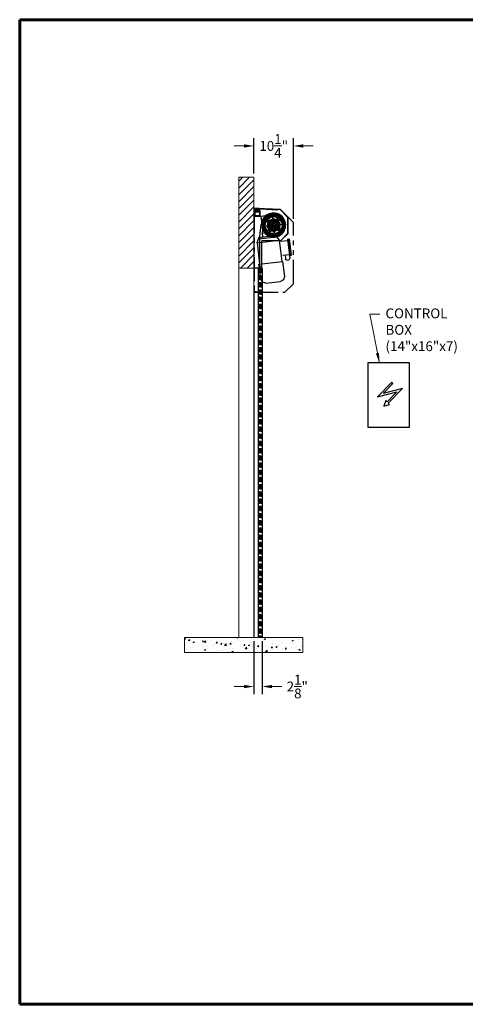
# Model space of a CAD drawing. Units: inches. Extents: x 274 to 610, y 1590 to 1850.
# Drawn here: x 274 to 390, y 1594 to 1850 of the extents above; entities that cross this region are included whole.
import ezdxf

# ---------------------------------------------------------------- set-up
doc = ezdxf.new("R2010")
doc.units = ezdxf.units.IN
doc.header["$LTSCALE"] = 10
doc.header["$MEASUREMENT"] = 0
for name, pattern in [('HIDDEN', [1.905, 1.27, -0.635]), ('HIDDEN2', [0.1875, 0.125, -0.0625]), ('PHANTOM2', [1.25, 0.625, -0.125, 0.125, -0.125, 0.125, -0.125])]:
    doc.linetypes.add(name, pattern=pattern)
for name, color, linetype, lineweight in [('By Others', 50, 'Continuous', 20), ('Dimensions', 1, 'Continuous', 18), ('Dynaco Title Block', 7, 'Continuous', 25)]:
    doc.layers.add(name, color=color, linetype=linetype, lineweight=lineweight)
doc.layers.add('Motor cover', color=190, linetype='Continuous')
doc.layers.add('Slimline Door', color=7, linetype='Continuous')
doc.styles.get("Standard").update_dxf_attribs({"font": 'arial.ttf'})
doc.dimstyles.new('Standardx32', dxfattribs={"dimscale": 32, "dimtxt": 0.08, "dimasz": 0.08, "dimexe": 0.0625, "dimexo": 0.03, "dimgap": 0.05, "dimtad": 0, "dimtih": 1, "dimtoh": 1, "dimdec": 4, "dimzin": 0, "dimdsep": 46, "dimlunit": 5, "dimtxsty": 'Standard', "dimcen": 0, "dimclrd": 256, "dimclre": 256, "dimclrt": 256, "dimadec": 0, "dimazin": 0, "dimtfac": 1, "dimtdec": 4, "dimtofl": 0, "dimtmove": 0, "dimatfit": 3, "dimfxl": 1, "dimtolj": 1, "dimtzin": 0, "dimlwd": -1, "dimarcsym": 0})

# ---------------------------------------------------------------- blocks, each defined once
blk = doc.blocks.new('*D7')
at = {"layer": 'Defpoints', "color": 0, "transparency": 16777216}
for p in [(335.33, 1689.72), (337.45, 1689.72), (337.45, 1676.94)]:
    blk.add_point(p, dxfattribs=at)
at = {"layer": 'Dimensions', "lineweight": -2, "transparency": 16777216}
for p, q in [((335.33, 1688.76), (335.33, 1674.94)), ((337.45, 1688.76), (337.45, 1674.94))]:
    blk.add_line(p, q, dxfattribs=at)
at = {"layer": 'Dimensions', "transparency": 16777216}
for p, q in [((332.77, 1676.94), (330.21, 1676.94)), ((340.01, 1676.94), (342.57, 1676.94))]:
    blk.add_line(p, q, dxfattribs=at)
for points in [[(332.77, 1677.36), (332.77, 1676.51), (335.33, 1676.94)], [(340.01, 1677.36), (340.01, 1676.51), (337.45, 1676.94)]]:
    blk.add_solid(points, dxfattribs=at)
at = {"layer": 'Dimensions', "transparency": 16777216, "insert": (346.59, 1676.94), "char_height": 2.56, "attachment_point": 5}
blk.add_mtext('\\A1;2{\\H1.000000x;\\S1/8;}"', dxfattribs=at)
blk = doc.blocks.new('*D8')
at = {"layer": 'Defpoints', "color": 0, "transparency": 16777216}
for p in [(345.58, 1817.5), (335.33, 1809.34), (345.58, 1797.57)]:
    blk.add_point(p, dxfattribs=at)
at = {"layer": 'Dimensions', "lineweight": -2, "transparency": 16777216}
for p, q in [((335.33, 1810.3), (335.33, 1819.5)), ((345.58, 1798.53), (345.58, 1819.5))]:
    blk.add_line(p, q, dxfattribs=at)
at = {"layer": 'Dimensions', "transparency": 16777216}
for p, q in [((332.77, 1817.5), (330.21, 1817.5)), ((348.14, 1817.5), (350.7, 1817.5))]:
    blk.add_line(p, q, dxfattribs=at)
for points in [[(332.77, 1817.92), (332.77, 1817.07), (335.33, 1817.5)], [(348.14, 1817.92), (348.14, 1817.07), (345.58, 1817.5)]]:
    blk.add_solid(points, dxfattribs=at)
at = {"layer": 'Dimensions', "transparency": 16777216, "insert": (340.45, 1817.5), "char_height": 2.56, "attachment_point": 5}
blk.add_mtext('\\A1;10{\\H1.000000x;\\S1/4;}"', dxfattribs=at)

msp = doc.modelspace()

# ---------------------------------------------------------------- hatches: boundary and pattern name
at = {"lineweight": 18}
h = msp.add_hatch(dxfattribs=at)
h.set_pattern_fill('AR-CONC', color=8, scale=0.5)
h.set_pattern_definition([(50, (409.0053, 1618.0449), (3.5863, -0.31376), [0.375, -4.125]), (355, (409.0053, 1618.045), (-0.69376, 3.76096), [0.3, -3.3]), (100.4514, (409.3042, 1618.0187), (2.89254, 3.4472), [0.3187, -3.50571]), (46.184, (409.0053, 1619.045), (5.3362, -0.8276), [0.5625, -6.1875]), (96.6356, (409.45, 1618.976), (4.6733, 4.8706), [0.47805, -5.25857]), (351.184, (409.0053, 1619.045), (4.6733, 4.8706), [0.45, -4.95]), (21, (409.5053, 1618.7949), (2.984535, -2.013094), [0.375, -4.125]), (326, (409.5053, 1618.795), (1.21658, 3.62575), [0.3, -3.3]), (71.4514, (409.754, 1618.627), (4.20111, 1.61266), [0.3187, -3.50571]), (37.5, (409.0053, 1618.0449), (0.060799, 1.664469), [0, -3.26, 0, -3.35, 0, -3.3125]), (7.5, (409.0053, 1618.0449), (1.315348, 1.972059), [0, -1.91, 0, -3.185, 0, -1.2625]), (327.5, (407.8903, 1618.0449), (2.669112, -0.112774), [0, -1.25, 0, -3.9, 0, -5.175]), (317.5, (407.3903, 1618.0449), (2.91593, 0.500525), [0, -1.625, 0, -2.59, 0, -3.675])])
h.paths.add_polyline_path([(317.29156, 1689.72035), (317.29156, 1685.78335), (348.07706, 1685.78335), (348.07706, 1689.72035)])
at = {"layer": 'By Others'}
h = msp.add_hatch(dxfattribs=at)
h.set_pattern_fill('ANSI31', color=256, scale=10)
h.set_pattern_definition([(45, (408.0643, 1618.0449), (-0.8838835, 0.8838835), [])])
h.paths.add_polyline_path([(335.32504, 1809.3424), (331.38803, 1809.3424), (331.38803, 1785.72035), (335.32504, 1785.72035)])

# ---------------------------------------------------------------- linework, layer by layer
at = {"color": 7, "linetype": 'Continuous', "lineweight": 15}
for p, q in [((317.29156, 1685.78335), (317.29156, 1689.72035)), ((317.29156, 1689.72035), (348.07706, 1689.72035)), ((348.07706, 1685.78335), (348.07706, 1689.72035)), ((317.29156, 1685.78335), (348.07706, 1685.78335))]:
    msp.add_line(p, q, dxfattribs=at)
at = {"color": 7, "linetype": 'HIDDEN', "lineweight": 0}
for p, q in [((317.29156, 1689.72035), (317.29156, 1685.78335)), ((317.29156, 1689.72035), (348.07706, 1689.72035)), ((348.07706, 1689.72035), (348.07706, 1685.78335)), ((317.29156, 1685.78335), (348.07706, 1685.78335))]:
    msp.add_line(p, q, dxfattribs=at)
at = {"layer": 'By Others', "linetype": 'Continuous', "lineweight": 15}
msp.add_line((331.38803, 1689.72035), (331.38803, 1809.3424), dxfattribs=at)
at = {"layer": 'By Others', "linetype": 'HIDDEN'}
for p, q in [((331.38803, 1809.3424), (331.38803, 1689.72035)), ((331.38803, 1809.3424), (335.32504, 1809.3424)), ((335.32504, 1809.3424), (335.32504, 1689.72035)), ((331.38803, 1785.72035), (335.32504, 1785.72035))]:
    msp.add_line(p, q, dxfattribs=at)
at = {"layer": 'By Others', "linetype": 'Continuous'}
msp.add_line((335.32504, 1689.72035), (335.32504, 1809.3424), dxfattribs=at)
at = {"layer": 'Dynaco Title Block', "color": 7, "linetype": 'Continuous', "lineweight": 60}
for p, q in [((274.37006, 1850.32191), (274.37006, 1594.32242)), ((274.37006, 1850.32191), (610.36939, 1850.32191)), ((274.37006, 1594.32242), (610.36939, 1594.32242))]:
    msp.add_line(p, q, dxfattribs=at)
at = {"layer": 'Motor cover', "linetype": 'PHANTOM2'}
for p, q in [((342.21368, 1800.93187), (335.32504, 1801.29289)), ((335.32504, 1801.29289), (335.32504, 1779.49988)), ((335.32504, 1801.23375), (342.18797, 1800.87408)), ((335.38409, 1801.10929), (335.38409, 1779.67705)), ((335.44624, 1801.16826), (335.86774, 1801.14617)), ((335.86774, 1801.14617), (335.87083, 1801.20515)), ((345.57504, 1797.57386), (342.21368, 1800.93187)), ((345.57504, 1781.67796), (345.57504, 1797.57386)), ((335.32504, 1779.49988), (343.39479, 1779.49988)), ((335.44315, 1779.61799), (335.91559, 1779.61799)), ((335.91559, 1779.61799), (335.91559, 1779.55894)), ((343.39479, 1779.49988), (345.57504, 1781.67796))]:
    msp.add_line(p, q, dxfattribs=at)
for centre, radius, start, end in [((335.44315, 1801.10929), 0.11811, 87, 180), ((335.44315, 1801.10929), 0.05906, 87, 180), ((335.44315, 1779.67705), 0.11811, 180, 270), ((335.44315, 1779.67705), 0.05906, 180, 270)]:
    msp.add_arc(centre, radius, start, end, dxfattribs=at)
at = {"layer": 'Slimline Door'}
for p, q in [((335.32783, 1801.27806), (335.32469, 1801.21814)), ((342.19526, 1800.85807), (335.32469, 1801.21814)), ((336.66582, 1800.79186), (335.32504, 1800.79186)), ((335.32504, 1800.79186), (335.32504, 1800.666)), ((335.32504, 1800.666), (336.66582, 1800.666)), ((342.2214, 1800.91679), (335.32783, 1801.27806)), ((335.56247, 1800.21848), (335.56247, 1799.43532)), ((336.63789, 1800.31637), (335.66023, 1800.31637)), ((336.77755, 1800.55412), (336.77755, 1799.44931)), ((336.90325, 1799.44931), (336.90325, 1800.55412)), ((344.12425, 1798.92901), (342.19512, 1800.85815)), ((344.12425, 1798.92909), (342.19526, 1800.85807)), ((344.18425, 1798.95394), (342.2214, 1800.91679)), ((336.66582, 1799.33743), (335.32504, 1799.33743)), ((335.32504, 1799.21156), (336.66582, 1799.21156)), ((336.63789, 1799.33743), (335.66023, 1799.33743)), ((337.07722, 1799.19758), (337.52415, 1795.61742)), ((337.20292, 1798.23261), (338.6694, 1798.40043)), ((338.7951, 1797.85502), (339.07443, 1798.23261)), ((338.9627, 1797.61727), (339.1303, 1797.53336)), ((339.07443, 1797.6872), (339.31186, 1797.99487)), ((339.35376, 1798.12073), (339.47946, 1797.98088)), ((340.41522, 1797.05788), (340.14985, 1799.29547)), ((340.44315, 1796.27153), (340.44315, 1797.45264)), ((340.63868, 1796.89006), (342.87332, 1797.16976)), ((341.19734, 1798.35848), (341.11354, 1798.17667)), ((341.26717, 1798.23261), (341.57443, 1797.99487)), ((341.43477, 1798.5263), (341.81186, 1798.23261)), ((341.70013, 1797.95291), (341.56047, 1797.82705)), ((344.12425, 1794.79509), (344.12425, 1798.92909)), ((344.12425, 1798.92901), (344.12425, 1794.79516)), ((344.18425, 1794.77023), (344.18425, 1798.95394)), ((336.82639, 1793.74698), (336.92881, 1794.74357)), ((336.93095, 1794.71319), (337.21689, 1797.08585)), ((337.44035, 1794.82028), (339.0046, 1795.00208)), ((337.52415, 1795.61742), (338.39007, 1795.71532)), ((340.24762, 1796.8481), (338.01298, 1796.5684)), ((339.45153, 1795.21186), (339.07443, 1795.49156)), ((339.18616, 1795.77126), (339.3398, 1795.89712)), ((339.61913, 1795.49156), (339.31186, 1795.7293)), ((339.68896, 1795.37968), (339.78672, 1795.5475)), ((339.81466, 1796.946), (339.95432, 1796.95998)), ((339.81466, 1796.946), (339.85656, 1796.63833)), ((339.8526, 1796.86209), (341.0337, 1796.86209)), ((339.85656, 1796.63833), (340.01019, 1796.65231)), ((339.95432, 1796.95998), (339.96829, 1796.95998)), ((340.34538, 1796.8481), (340.54091, 1796.87607)), ((340.45711, 1796.76419), (340.42918, 1796.95998)), ((340.47108, 1796.6663), (340.75041, 1794.4287)), ((341.53253, 1795.60344), (341.40684, 1795.75727)), ((341.81186, 1796.03697), (341.57443, 1795.7293)), ((341.93756, 1796.1069), (341.756, 1796.20479)), ((342.10516, 1795.86915), (341.81186, 1795.49156)), ((342.19512, 1792.86602), (344.12425, 1794.79516)), ((344.12425, 1794.79509), (342.19526, 1792.8661)), ((344.18425, 1794.77023), (342.22012, 1792.8061)), ((344.12425, 1796.86209), (344.18425, 1796.86209)), ((336.11354, 1792.27502), (336.53253, 1793.32389)), ((336.11354, 1792.27502), (341.86773, 1792.98825)), ((336.11354, 1792.27502), (336.78393, 1786.73697)), ((336.49063, 1793.70148), (341.15544, 1794.27487)), ((336.49063, 1793.70148), (336.53253, 1793.32389)), ((336.53253, 1793.32389), (341.21131, 1793.89727)), ((336.81723, 1786.23883), (336.81723, 1793.73326)), ((337.37228, 1785.72035), (337.37228, 1792.86602)), ((342.19512, 1792.86602), (337.37228, 1792.86602)), ((342.19526, 1792.8661), (338.53426, 1792.8661)), ((338.53426, 1792.8061), (338.53426, 1792.8661)), ((342.22012, 1792.8061), (338.53426, 1792.8061)), ((340.03812, 1794.54058), (340.09399, 1794.149)), ((341.15544, 1794.27487), (341.21131, 1793.89727)), ((341.21131, 1793.89727), (341.86773, 1792.98825)), ((341.86773, 1792.98825), (342.55209, 1787.4502)), ((342.32862, 1792.72253), (344.1303, 1792.94629)), ((344.0884, 1793.25396), (344.47946, 1793.3099)), ((344.0884, 1793.25396), (344.68896, 1788.30328)), ((344.28393, 1793.28193), (344.80069, 1788.98855)), ((336.60236, 1786.72298), (342.74762, 1787.47817)), ((342.74762, 1787.47817), (343.22248, 1783.57636)), ((342.78952, 1789.05847), (344.57723, 1789.28223)), ((343.40404, 1789.14238), (343.52974, 1788.16343)), ((343.9627, 1787.82779), (344.35377, 1787.86975)), ((338.39007, 1781.78629), (342.18896, 1782.26178))]:
    msp.add_line(p, q, dxfattribs=at)
at = {"layer": 'Slimline Door', "color": 9, "true_color": 0xafd9aa}
for p, q in [((335.32504, 1800.8478), (335.32504, 1785.98178)), ((335.32504, 1800.40028), (335.32504, 1786.10764)), ((337.37228, 1785.72035), (335.32504, 1785.72035))]:
    msp.add_line(p, q, dxfattribs=at)
at = {"layer": 'Slimline Door', "color": 3}
for p, q in [((336.40434, 1785.72035), (336.40434, 1689.72035)), ((337.41165, 1785.72035), (336.40434, 1785.72035)), ((337.41165, 1785.72035), (337.41165, 1689.72035)), ((335.32504, 1779.49988), (335.32504, 1689.72035)), ((336.40434, 1779.49988), (335.32504, 1779.49988))]:
    msp.add_line(p, q, dxfattribs=at)
at = {"layer": 'Slimline Door', "linetype": 'HIDDEN2'}
for p, q in [((336.5465, 1785.68131), (336.5465, 1689.72035)), ((336.70013, 1785.82299), (336.70013, 1689.72035)), ((336.97946, 1785.79937), (336.97946, 1689.72035)), ((337.13309, 1785.68131), (337.13309, 1689.72035))]:
    msp.add_line(p, q, dxfattribs=at)
at = {"layer": 'Slimline Door'}
for points in [[(335.56247, 1800.21848), (335.5904, 1800.2884), (335.66023, 1800.31637)], [(336.63789, 1800.31637), (336.70772, 1800.2884), (336.73565, 1800.21848)], [(336.73565, 1800.21848), (336.73565, 1799.43532), (336.70772, 1799.3654), (336.63789, 1799.33743)], [(336.90325, 1800.55412), (336.83342, 1800.72194), (336.66582, 1800.79186)], [(336.77755, 1800.55412), (336.74962, 1800.63803), (336.66582, 1800.666)], [(341.02974, 1799.02976), (340.75041, 1799.0857), (340.47108, 1799.11367), (340.19175, 1799.09968), (339.91242, 1799.05773), (339.63309, 1798.97382), (339.38169, 1798.86194), (339.1303, 1798.72209), (338.90683, 1798.54028), (338.7113, 1798.33051), (338.52974, 1798.10675), (338.39007, 1797.85502), (338.27834, 1797.60329), (338.19454, 1797.32359), (338.15264, 1797.02991), (338.13868, 1796.75021), (338.16661, 1796.45652), (338.23644, 1796.17682), (338.33421, 1795.89712), (338.47387, 1795.63141), (338.64147, 1795.39366), (338.837, 1795.18389), (339.0465, 1794.9881), (339.2979, 1794.82028), (339.56326, 1794.69442), (339.84259, 1794.58254), (340.12192, 1794.5266), (340.41522, 1794.49863), (340.72248, 1794.51261), (341.01577, 1794.55457), (341.2951, 1794.63848), (341.57443, 1794.76434), (341.82583, 1794.91817), (342.06326, 1795.09998), (342.27276, 1795.32374), (342.45432, 1795.56148), (342.60795, 1795.81321), (342.73365, 1796.09291), (342.80348, 1796.3866), (342.85935, 1796.69427), (342.85935, 1796.98795), (342.83142, 1797.29562), (342.76159, 1797.5893), (342.66382, 1797.88299), (342.52415, 1798.1487), (342.34259, 1798.41442), (342.14706, 1798.63818), (341.90963, 1798.83397), (341.65823, 1799.01577), (341.3789, 1799.15562), (341.08561, 1799.25352), (340.77834, 1799.32344), (340.47108, 1799.35141), (340.16382, 1799.33743), (339.85656, 1799.28149), (339.54929, 1799.19758), (339.26996, 1799.07171), (338.99063, 1798.90389), (338.7532, 1798.7081), (338.52974, 1798.48434), (338.33421, 1798.23261), (338.18058, 1797.9669), (338.05488, 1797.67321), (337.97108, 1797.36554), (337.91521, 1797.05788), (337.91521, 1796.73622), (337.94315, 1796.41457), (338.01298, 1796.1069), (338.12471, 1795.79923), (338.26438, 1795.51953), (338.45991, 1795.25381), (338.6694, 1795.00208), (338.90683, 1794.79231), (339.18616, 1794.61051), (339.46549, 1794.47066), (339.77276, 1794.35878), (340.09399, 1794.28885), (340.41522, 1794.26088), (340.75041, 1794.27487), (341.07164, 1794.33081), (341.3789, 1794.4287), (341.68617, 1794.55457), (341.9655, 1794.72239), (342.21689, 1794.93216), (342.45432, 1795.1699), (342.64985, 1795.42163), (342.81745, 1795.71532), (342.95712, 1796.02299), (343.04092, 1796.34464), (343.09678, 1796.6663), (343.09678, 1797.00194), (343.06885, 1797.33757), (342.98505, 1797.65923), (342.87332, 1797.98088), (342.71969, 1798.27457), (342.52415, 1798.55427), (342.30069, 1798.806), (342.04929, 1799.02976), (341.76996, 1799.21156), (341.4627, 1799.3654), (341.14147, 1799.47728), (340.80628, 1799.56119), (340.47108, 1799.58916), (340.13589, 1799.57517), (339.80069, 1799.51923), (339.46549, 1799.42134), (339.15823, 1799.28149), (338.86493, 1799.09968), (338.58561, 1798.88991), (338.34817, 1798.63818), (338.13868, 1798.37246), (337.97108, 1798.06479), (337.83141, 1797.74314), (337.73365, 1797.4075), (337.67778, 1797.07186), (337.67778, 1796.72224), (337.70572, 1796.37261), (337.78952, 1796.03697), (337.91521, 1795.70133), (338.06884, 1795.39366), (338.26438, 1795.09998), (338.50181, 1794.83426), (338.76717, 1794.61051), (339.06047, 1794.41472), (339.38169, 1794.2469), (339.71689, 1794.13502), (340.06605, 1794.06509), (340.41522, 1794.02314), (340.77834, 1794.03712), (341.12751, 1794.10705), (341.4627, 1794.20494), (341.7979, 1794.34479), (342.10516, 1794.5266), (342.38449, 1794.75036), (342.63589, 1795.01607), (342.84538, 1795.29577), (343.02695, 1795.61742), (343.16661, 1795.93908), (343.26438, 1796.2887), (343.32024, 1796.65231), (343.33421, 1797.01592), (343.29231, 1797.37953), (343.20851, 1797.72915), (343.08281, 1798.07878), (342.91522, 1798.40043), (342.70572, 1798.7081), (342.46829, 1798.97382), (342.18896, 1799.22555), (341.8817, 1799.42134), (341.56047, 1799.58916), (341.21131, 1799.71502), (340.84818, 1799.78494), (340.47108, 1799.8269), (340.10795, 1799.79893), (339.74482, 1799.74299), (339.38169, 1799.63111), (339.0465, 1799.49126), (338.72527, 1799.29547), (338.43197, 1799.05773), (338.16661, 1798.79201), (337.94315, 1798.49833), (337.74762, 1798.16269), (337.60795, 1797.82705), (337.51019, 1797.46344), (337.45432, 1797.08585), (337.44035, 1796.70825), (337.48225, 1796.33066), (337.56605, 1795.95306), (337.69175, 1795.60344), (337.87331, 1795.2678), (338.08281, 1794.94614), (338.34817, 1794.66645), (338.6275, 1794.41472), (338.94873, 1794.20494), (339.2979, 1794.03712), (339.66102, 1793.91126), (340.02415, 1793.82735), (340.41522, 1793.79938), (340.79231, 1793.81336), (341.18337, 1793.8693), (341.5465, 1793.98118), (341.90963, 1794.13502), (342.23086, 1794.34479), (342.53812, 1794.58254), (342.81745, 1794.86223), (343.05488, 1795.1699), (343.25041, 1795.50554), (343.39008, 1795.86915), (343.50181, 1796.24675), (343.55768, 1796.63833), (343.57164, 1797.02991), (343.52974, 1797.42148), (343.43198, 1797.79908), (343.30628, 1798.17667), (343.12471, 1798.5263), (342.88728, 1798.84795), (342.63589, 1799.14164), (342.32862, 1799.40735), (341.99343, 1799.63111), (341.64427, 1799.81291), (341.26717, 1799.93878), (340.87611, 1800.02269), (340.48505, 1800.05066), (340.08002, 1800.03667), (339.68896, 1799.96675), (339.2979, 1799.85487), (338.93477, 1799.68705), (338.58561, 1799.49126), (338.26438, 1799.23953), (337.98505, 1798.94585), (337.74762, 1798.62419), (337.53812, 1798.27457), (337.38449, 1797.89697), (337.27276, 1797.50539), (337.21689, 1797.09983)], [(335.66023, 1799.33743), (335.5904, 1799.3654), (335.56247, 1799.43532)], [(336.66582, 1799.33743), (336.74962, 1799.3654), (336.77755, 1799.44931)], [(336.66582, 1799.21156), (336.83342, 1799.28149), (336.90325, 1799.44931)], [(337.07722, 1799.19758), (339.256, 1799.46329), (339.32583, 1798.93186)], [(338.11074, 1796.58239), (338.58561, 1798.31652), (340.16382, 1799.19758), (341.89566, 1798.72209), (342.77555, 1797.15577), (342.30069, 1795.40765), (340.73644, 1794.5266), (339.0046, 1795.00208), (338.11074, 1796.58239), (338.11074, 1796.58239)], [(339.07443, 1797.6872), (338.97667, 1797.61727), (338.85097, 1797.63126), (338.76717, 1797.72915), (338.7951, 1797.85502)], [(338.7951, 1796.6663), (339.1303, 1797.89697), (340.24762, 1798.5263), (341.47667, 1798.17667), (342.10516, 1797.07186), (341.756, 1795.84118), (340.65265, 1795.21186), (339.42359, 1795.5475), (338.7951, 1796.6663), (338.7951, 1796.6663)], [(339.01857, 1797.5893), (338.837, 1797.75712), (338.82304, 1797.98088), (338.9627, 1798.17667), (339.20013, 1798.20464), (339.39566, 1798.07878)], [(338.99063, 1796.68028), (339.28393, 1797.77111), (340.26158, 1798.33051), (341.35097, 1798.02284), (341.90963, 1797.04389), (341.60237, 1795.95306), (340.62471, 1795.40765), (339.53533, 1795.70133), (338.99063, 1796.68028), (338.99063, 1796.68028)], [(339.0046, 1797.88299), (339.03253, 1797.9669), (339.11633, 1798.02284), (339.2141, 1797.99487), (339.256, 1797.91096), (339.22806, 1797.81306), (339.14426, 1797.77111), (339.06047, 1797.79908), (339.0046, 1797.88299), (339.0046, 1797.88299)], [(339.07443, 1798.23261), (339.20013, 1798.28855), (339.31186, 1798.23261), (339.36773, 1798.12073), (339.31186, 1797.99487)], [(339.10237, 1796.69427), (339.38169, 1797.70118), (340.27555, 1798.20464), (341.28114, 1797.93893), (341.78393, 1797.02991), (341.5046, 1796.03697), (340.61075, 1795.51953), (339.61913, 1795.79923), (339.10237, 1796.69427), (339.10237, 1796.69427)], [(339.256, 1796.72224), (339.50739, 1797.60329), (340.30348, 1798.05081), (341.18337, 1797.81306), (341.6303, 1797.01592), (341.39287, 1796.12088), (340.59678, 1795.67336), (339.70292, 1795.92509), (339.256, 1796.72224), (339.256, 1796.72224)], [(339.32583, 1796.86209), (339.66102, 1797.65923), (340.44315, 1797.98088), (341.23924, 1797.65923), (341.56047, 1796.86209), (341.23924, 1796.07893), (340.44315, 1795.74329), (339.66102, 1796.07893), (339.32583, 1796.86209), (339.32583, 1796.86209)], [(339.66102, 1796.76419), (339.82862, 1797.35156), (340.34538, 1797.64524), (340.93198, 1797.47742), (341.22527, 1796.95998), (341.05767, 1796.3866), (340.54091, 1796.07893), (339.96829, 1796.24675), (339.66102, 1796.76419), (339.66102, 1796.76419)], [(339.96829, 1796.95998), (340.10795, 1797.2257), (340.38728, 1797.35156)], [(340.38728, 1797.35156), (340.72248, 1797.26765), (340.91801, 1796.97397), (340.87611, 1796.62434), (340.61075, 1796.40058), (340.26158, 1796.41457), (340.01019, 1796.65231)], [(340.63868, 1798.16269), (340.24762, 1798.16269), (340.24762, 1798.55427), (340.63868, 1798.55427), (340.63868, 1798.16269), (340.63868, 1798.16269)], [(341.16941, 1798.30254), (341.32304, 1798.47036), (341.56047, 1798.48434), (341.74203, 1798.34449), (341.78393, 1798.10675), (341.65823, 1797.91096)], [(341.26717, 1798.23261), (341.19734, 1798.34449), (341.21131, 1798.47036), (341.30907, 1798.54028), (341.43477, 1798.5263)], [(341.35097, 1798.16269), (341.36494, 1798.26058), (341.44874, 1798.30254), (341.5465, 1798.27457), (341.60237, 1798.19066), (341.57443, 1798.10675), (341.49063, 1798.05081), (341.39287, 1798.07878), (341.35097, 1798.16269), (341.35097, 1798.16269)], [(341.81186, 1798.23261), (341.85376, 1798.12073), (341.81186, 1797.99487), (341.68617, 1797.95291), (341.57443, 1797.99487)], [(337.52415, 1795.61742), (337.44035, 1794.82028), (337.55208, 1793.84133)], [(339.07443, 1795.49156), (339.03253, 1795.61742), (339.07443, 1795.7293), (339.20013, 1795.78524), (339.31186, 1795.7293)], [(339.71689, 1795.43562), (339.56326, 1795.25381), (339.32583, 1795.23983), (339.14426, 1795.37968), (339.10237, 1795.61742), (339.22806, 1795.81321)], [(339.2979, 1795.53351), (339.32583, 1795.63141), (339.40963, 1795.67336), (339.49343, 1795.64539), (339.54929, 1795.56148), (339.52136, 1795.47757), (339.43756, 1795.42163), (339.3398, 1795.4496), (339.2979, 1795.53351), (339.2979, 1795.53351)], [(339.61913, 1795.49156), (339.70292, 1795.39366), (339.67499, 1795.2678), (339.57723, 1795.18389), (339.45153, 1795.21186)], [(340.63868, 1795.56148), (340.24762, 1795.56148), (340.24762, 1795.1699), (340.63868, 1795.1699), (340.63868, 1795.56148), (340.63868, 1795.56148)], [(341.8817, 1796.13487), (342.04929, 1795.98103), (342.06326, 1795.74329), (341.9236, 1795.56148), (341.68617, 1795.51953), (341.49063, 1795.64539)], [(341.81186, 1795.49156), (341.68617, 1795.4496), (341.57443, 1795.49156), (341.53253, 1795.61742), (341.57443, 1795.7293)], [(341.6303, 1795.8272), (341.65823, 1795.91111), (341.74203, 1795.96705), (341.8398, 1795.93908), (341.8817, 1795.85517), (341.85376, 1795.75727), (341.76996, 1795.71532), (341.68617, 1795.74329), (341.6303, 1795.8272), (341.6303, 1795.8272)], [(341.81186, 1796.03697), (341.9236, 1796.12088), (342.04929, 1796.09291), (342.11913, 1795.99502), (342.10516, 1795.86915)], [(344.47946, 1793.3099), (344.99622, 1789.01652), (344.60516, 1788.97456)], [(343.9627, 1787.82779), (343.66941, 1787.89772), (343.52974, 1788.16343)], [(344.68896, 1788.30328), (344.60516, 1788.02358), (344.35377, 1787.86975)], [(338.39007, 1781.78629), (337.51019, 1782.03802), (337.07722, 1782.82117), (336.60236, 1786.72298)], [(336.94127, 1786.11904), (336.91333, 1786.21694), (336.81557, 1786.24491), (336.73177, 1786.21694), (336.68987, 1786.11904), (336.73177, 1786.03513), (336.81557, 1785.99318), (336.91333, 1786.03513), (336.94127, 1786.11904), (336.94127, 1786.11904)], [(336.70384, 1786.11904), (336.73177, 1786.20295), (336.81557, 1786.24491), (336.89937, 1786.20295), (336.94127, 1786.11904), (336.89937, 1786.03513), (336.81557, 1786.00716), (336.73177, 1786.03513), (336.70384, 1786.11904), (336.70384, 1786.11904)], [(343.22248, 1783.57636), (342.98505, 1782.70929), (342.18896, 1782.26178)], [(375.81086, 1744.34244), (375.81086, 1761.09827), (364.98273, 1761.09827), (364.98273, 1744.34244), (375.81086, 1744.34244), (375.81086, 1744.34244)], [(369.59182, 1751.33572), (369.12542, 1749.84353), (370.60426, 1750.31055), (370.26299, 1750.65227), (374.0056, 1754.39984), (368.96616, 1753.16963), (371.49156, 1755.70977), (371.15029, 1756.0515), (367.41906, 1752.30393), (372.4585, 1753.53414), (369.93309, 1750.99399), (369.59182, 1751.33572), (369.59182, 1751.33572)]]:
    msp.add_lwpolyline(points, dxfattribs=at)
msp.add_circle((340.44315, 1796.86209), 1.12205, dxfattribs=at)

# ---------------------------------------------------------------- texts
at = {"layer": 'Dimensions', "insert": (369.53551, 1775.24424), "char_height": 2.56, "attachment_point": 1}
msp.add_mtext('\\A1;CONTROL \\PBOX\\P(14"x16"x7)', dxfattribs=at)

# ---------------------------------------------------------------- dimensions: what is measured, and where the dimension line sits
at = {"layer": 'Dimensions'}
for base, p1, p2, picture, middle in [((345.57504, 1817.49533), (335.32504, 1809.3424), (345.57504, 1797.57386), '*D8', (340.45004, 1817.49533)), ((337.45004, 1676.93561), (335.32504, 1689.72035), (337.45004, 1689.72035), '*D7', (346.59208, 1676.93561))]:
    dim = msp.add_linear_dim(base=base, p1=p1, p2=p2, dimstyle='Standardx32', override={"dimpost": '"'}, dxfattribs=at)
    dim.commit()
    dim.dimension.update_dxf_attribs({"geometry": picture, "text_midpoint": middle})

# ---------------------------------------------------------------- leaders
at = {"layer": 'Dimensions', "annotation_type": 0, "has_hookline": 1, "hookline_direction": 0, "text_width": 18.09637}
msp.add_leader([(367.94633, 1761.09827), (365.46853, 1773.74424), (368.02853, 1773.74424)], dimstyle='Standardx32', override={"dimgap": 0.09, "dimtad": 0}, dxfattribs=at)

doc.saveas('drawing.dxf')
